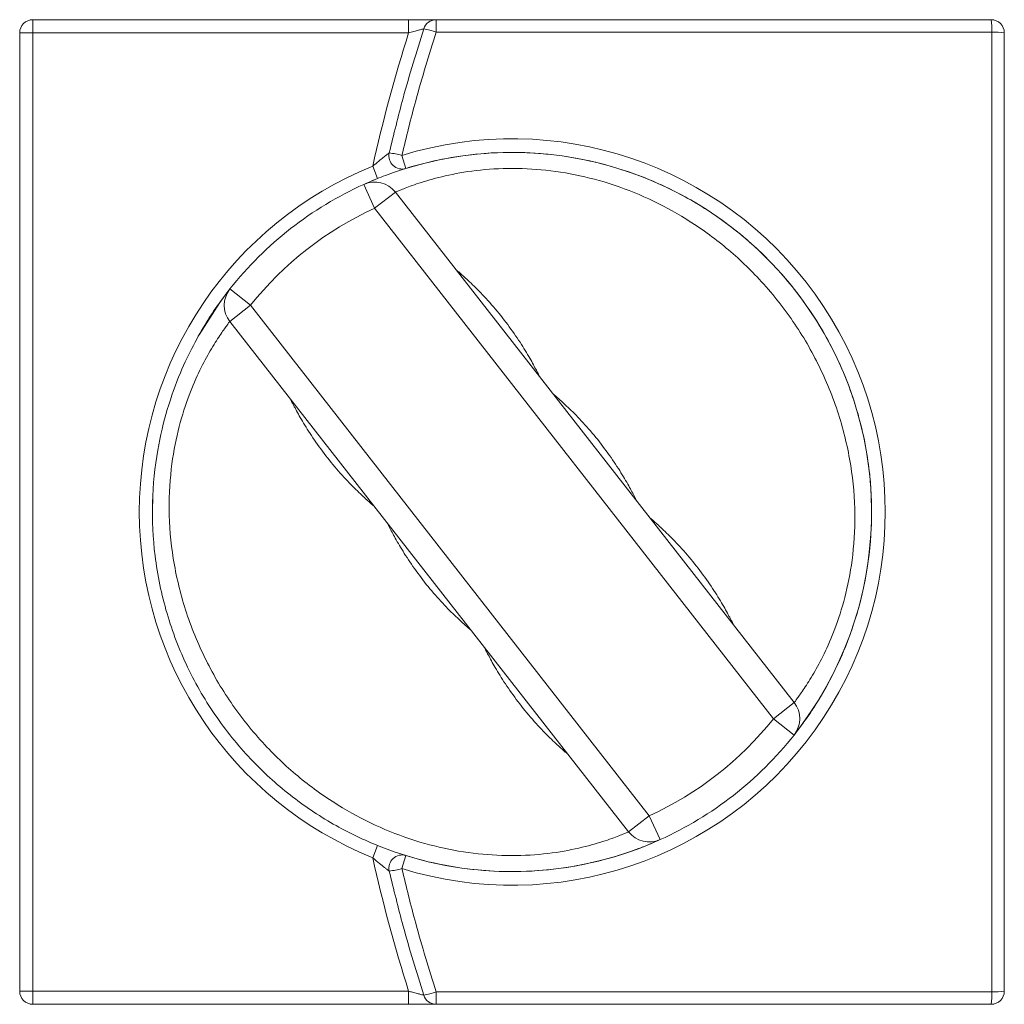
# Model space of a CAD drawing. Units: millimetres. Extents: x 11 to 421, y 5 to 275.
# Drawn here: x 123 to 127, y 147 to 151 of the extents above; entities that cross this region are included whole.
import ezdxf

# ---------------------------------------------------------------- set-up
doc = ezdxf.new("R2010")
doc.units = ezdxf.units.MM

msp = doc.modelspace()

# ---------------------------------------------------------------- linework, layer by layer
at = {"color": 7, "linetype": 'Continuous', "lineweight": 15}
for p, q in [((123.50971, 150.72624), (123.50971, 150.77624)), ((123.50971, 150.77624), (124.94104, 150.77624)), ((124.94104, 150.72624), (124.94104, 150.77624)), ((125.04601, 150.77624), (127.15971, 150.77624)), ((123.50971, 150.72624), (123.45971, 150.72624)), ((123.45971, 147.07624), (123.45971, 150.72624)), ((124.94104, 150.72624), (123.50971, 150.72624)), ((123.50971, 150.72624), (123.50971, 147.07624)), ((127.1623, 150.72883), (125.0456, 150.72883)), ((127.1623, 147.07364), (127.1623, 150.72883)), ((127.20971, 150.72624), (127.20971, 147.07624)), ((124.91526, 150.25947), (124.93061, 150.20976)), ((124.82291, 150.17151), (124.80422, 150.21789)), ((124.82291, 150.17151), (124.77046, 150.1491)), ((124.77046, 150.1491), (124.81166, 150.05798)), ((124.89047, 150.11955), (124.81166, 150.05798)), ((124.89047, 150.11955), (126.40936, 148.17546)), ((126.33056, 148.11389), (124.81166, 150.05798)), ((124.26041, 149.75061), (124.33886, 149.68858)), ((124.33886, 149.68858), (124.26006, 149.62702)), ((124.33886, 149.68858), (125.85775, 147.74449)), ((125.77895, 147.68293), (124.26006, 149.62702)), ((123.9666, 148.9631), (123.96521, 148.90124)), ((126.40936, 148.17546), (126.33056, 148.11389)), ((126.33056, 148.11389), (126.409, 148.05187)), ((125.85775, 147.74449), (125.77895, 147.68293)), ((125.85775, 147.74449), (125.89895, 147.65338)), ((124.82291, 147.63097), (124.80422, 147.58459)), ((124.91526, 147.54301), (124.93061, 147.59271)), ((123.50971, 147.07624), (123.45971, 147.07624)), ((123.50971, 147.07624), (124.94104, 147.07624)), ((123.50971, 147.07624), (123.50971, 147.02624)), ((124.94104, 147.07624), (124.94104, 147.02624)), ((125.0456, 147.07364), (127.1623, 147.07364)), ((124.94104, 147.02624), (123.50971, 147.02624)), ((127.15971, 147.02624), (125.04601, 147.02624))]:
    msp.add_line(p, q, dxfattribs=at)
at = {"color": 7, "linetype": 'Continuous', "lineweight": 15, "flags": 128}
msp.add_lwpolyline([(124.26041, 149.75061), (124.22183, 149.69939), (124.1429, 149.57587)], dxfattribs=at)
at = {"color": 7, "linetype": 'Continuous', "lineweight": 15}
for centre, radius, start, end in [((123.50971, 150.72624), 0.05, 90, 180), ((125.04601, 150.72624), 0.05, 90, 162.13816), ((126.4605, 150.74028), 1.41495, 178.54389, 180.46361), ((126.93654, 150.74024), 0.22605, 357.1063, 9.16172), ((127.15971, 150.72624), 0.05, 0, 90), ((130.70921, 148.90124), 6.05, 162.443093, 167.43025), ((124.95451, 150.48523), 0.26008, 69.49703, 80.27894), ((127.17371, 150.50307), 0.22605, 80.83828, 92.8937), ((125.33471, 148.90124), 1.42152, 252.83844, 107.16156), ((124.91586, 150.25754), 0.05, 166.82363, 287.16156), ((124.8237, 149.92129), 0.35035, 74.85006, 82.87186), ((125.33471, 148.90124), 1.3695, 321.66906, 107.16156), ((125.33471, 148.90124), 1.4195, 111.9448, 248.0552), ((124.81166, 150.05798), 0.1, 38, 114.33094), ((125.33471, 148.90124), 1.3695, 114.33094, 141.66906), ((125.33471, 148.90124), 1.2695, 114.33094, 141.66906), ((124.33886, 149.68858), 0.1, 141.66906, 218), ((126.33056, 148.11389), 0.1, 321.66906, 38), ((125.33471, 148.90124), 1.2695, 294.33094, 321.66906), ((125.33471, 148.90124), 1.3695, 294.33094, 321.66906), ((125.85775, 147.74449), 0.1, 218, 294.33094), ((125.33471, 148.90124), 1.3695, 252.83844, 294.33094), ((130.70921, 148.90124), 6.05, 192.56975, 197.556907), ((124.91586, 147.54494), 0.05, 72.83844, 193.17637), ((124.8237, 147.88118), 0.35035, 277.12814, 285.14994), ((123.50971, 147.07624), 0.05, 180, 270), ((127.15971, 147.07624), 0.05, 270, 0), ((127.17371, 147.29941), 0.22605, 267.1063, 279.16172), ((124.95451, 147.31725), 0.26008, 279.72106, 290.50297), ((125.04601, 147.07624), 0.05, 197.86184, 270), ((126.4605, 147.06219), 1.41495, 179.53639, 181.45611), ((126.93654, 147.06223), 0.22605, 350.83828, 2.8937)]:
    msp.add_arc(centre, radius, start, end, dxfattribs=at)
for points, knots in [([(125.04601, 150.77624), (125.0457, 150.77624), (125.04476, 150.77624), (125.0339, 150.77624), (125.01025, 150.77624), (124.97779, 150.77624), (124.95329, 150.77624), (124.94104, 150.77624)], [0, 0, 0, 0, 0.10764295, 0.32018195, 0.54324876, 0.77171045, 1, 1, 1, 1]), ([(124.86718, 150.26893), (124.88419, 150.33879), (124.92292, 150.49775), (124.9713, 150.65399), (124.99842, 150.74157)], [0, 0, 0, 0, 0.4394448, 1, 1, 1, 1]), ([(125.0456, 150.72883), (125.01867, 150.64186), (124.97062, 150.4867), (124.93216, 150.32884), (124.91526, 150.25947)], [0, 0, 0, 0, 0.5605562, 1, 1, 1, 1]), ([(124.99842, 150.74157), (124.99825, 150.74153), (124.99773, 150.74139), (124.99158, 150.73972), (124.97852, 150.7362), (124.96088, 150.73148), (124.9477, 150.728), (124.94104, 150.72624)], [0, 0, 0, 0, 0.1008024, 0.30309, 0.5240816, 0.7595598, 1, 1, 1, 1]), ([(124.77046, 150.1491), (124.77352, 150.1505), (124.77972, 150.15336), (124.8305, 150.17521), (124.91348, 150.20573), (125.02887, 150.23842), (125.17406, 150.26428), (125.33468, 150.27416), (125.50529, 150.26356), (125.67413, 150.23187), (125.84348, 150.1769), (126.01104, 150.09713), (126.17384, 149.98976), (126.32783, 149.85202), (126.46417, 149.68608), (126.57511, 149.49563), (126.65509, 149.28692), (126.69894, 149.07383), (126.70872, 148.862), (126.68907, 148.67287), (126.6491, 148.50637), (126.60022, 148.37225), (126.54759, 148.26219), (126.49738, 148.17573), (126.45378, 148.11083), (126.41744, 148.06233), (126.41206, 148.05566), (126.409, 148.05187)], [0, 0, 0, 0, 0.0400551, 0.0813993, 0.1221562, 0.1643408, 0.2038805, 0.2448758, 0.280785, 0.3177129, 0.353756, 0.3906276, 0.4305889, 0.4715113, 0.5150266, 0.5597396, 0.6040706, 0.6497719, 0.6917337, 0.7351658, 0.7716986, 0.8093761, 0.8433462, 0.878188, 0.9143117, 0.9513926, 1, 1, 1, 1]), ([(124.86718, 150.26893), (124.86681, 150.26866), (124.86637, 150.26834), (124.86291, 150.26576), (124.85654, 150.26096), (124.84353, 150.25087), (124.82554, 150.23636), (124.81195, 150.22458), (124.80422, 150.21789)], [0, 0, 0, 0, 0.1204341, 0.1464398, 0.303496, 0.4847473, 0.7069614, 1, 1, 1, 1]), ([(126.40936, 148.17546), (126.4119, 148.17873), (126.41632, 148.18442), (126.44631, 148.22629), (126.48199, 148.28219), (126.5235, 148.35856), (126.56563, 148.45435), (126.60448, 148.57414), (126.63382, 148.72097), (126.64482, 148.89214), (126.62913, 149.0815), (126.58272, 149.27646), (126.50581, 149.46529), (126.40086, 149.64176), (126.27624, 149.79463), (126.13486, 149.92514), (125.98899, 150.02693), (125.83731, 150.10561), (125.68758, 150.16086), (125.53618, 150.19607), (125.38679, 150.21182), (125.24358, 150.20895), (125.11708, 150.19108), (125.01503, 150.16557), (124.94335, 150.14122), (124.89872, 150.12316), (124.89324, 150.12076), (124.89047, 150.11955)], [0, 0, 0, 0, 0.04921516, 0.08554871, 0.12274504, 0.15638658, 0.19087262, 0.2267029, 0.26373964, 0.3052445, 0.34831866, 0.39307701, 0.4391452, 0.48357258, 0.52905157, 0.5696668, 0.61111996, 0.64721331, 0.68406398, 0.71945691, 0.75586321, 0.79468442, 0.83504158, 0.87567973, 0.91772901, 0.95828736, 1, 1, 1, 1]), ([(125.12075, 149.8248), (125.12296, 149.82294), (125.12739, 149.8192), (125.16094, 149.78969), (125.20825, 149.74437), (125.26399, 149.68431), (125.31899, 149.61584), (125.36684, 149.54668), (125.40431, 149.48442), (125.42947, 149.43751), (125.43937, 149.41765), (125.44008, 149.41621), (125.44028, 149.41582)], [0, 0, 0, 0, 0.1036336, 0.2081117, 0.3154389, 0.4252271, 0.5340457, 0.6407005, 0.7470837, 0.8541761, 0.9602456, 1, 1, 1, 1]), ([(125.89895, 147.65338), (125.8959, 147.65197), (125.88969, 147.64912), (125.83892, 147.62727), (125.75593, 147.59674), (125.64055, 147.56406), (125.49536, 147.5382), (125.33474, 147.52831), (125.16413, 147.53892), (124.99529, 147.5706), (124.82593, 147.62557), (124.65838, 147.70534), (124.49557, 147.81272), (124.34159, 147.95045), (124.20525, 148.1164), (124.0943, 148.30685), (124.01432, 148.51555), (123.97047, 148.72865), (123.9607, 148.94048), (123.98035, 149.1296), (124.02031, 149.29611), (124.0692, 149.43023), (124.12182, 149.54028), (124.17203, 149.62675), (124.21564, 149.69164), (124.25197, 149.74015), (124.25736, 149.74682), (124.26041, 149.75061)], [0, 0, 0, 0, 0.04005506, 0.08139929, 0.12215621, 0.16434078, 0.20388047, 0.24487578, 0.28078497, 0.3177129, 0.35375602, 0.39062763, 0.43058888, 0.47151133, 0.51502664, 0.55973962, 0.60407063, 0.64977188, 0.69173365, 0.73516575, 0.77169862, 0.80937607, 0.84334616, 0.87818799, 0.91431165, 0.95139261, 1, 1, 1, 1]), ([(124.26006, 149.62702), (124.25751, 149.62374), (124.25309, 149.61805), (124.2231, 149.57619), (124.18743, 149.52029), (124.14591, 149.44392), (124.10379, 149.34813), (124.06493, 149.22834), (124.03559, 149.08151), (124.0246, 148.91033), (124.04029, 148.72097), (124.0867, 148.52601), (124.1636, 148.33719), (124.26855, 148.16072), (124.39318, 148.00785), (124.53455, 147.87733), (124.68042, 147.77554), (124.8321, 147.69686), (124.98183, 147.64162), (125.13324, 147.60641), (125.28263, 147.59066), (125.42584, 147.59353), (125.55233, 147.61139), (125.65438, 147.6369), (125.72606, 147.66126), (125.7707, 147.67932), (125.77617, 147.68171), (125.77895, 147.68293)], [0, 0, 0, 0, 0.04921516, 0.08554871, 0.12274504, 0.15638658, 0.19087262, 0.2267029, 0.26373964, 0.3052445, 0.34831866, 0.39307701, 0.4391452, 0.48357258, 0.52905157, 0.5696668, 0.61111996, 0.64721331, 0.68406398, 0.71945691, 0.75586321, 0.79468442, 0.83504158, 0.87567973, 0.91772901, 0.95828736, 1, 1, 1, 1]), ([(124.80987, 148.92329), (124.80766, 148.92515), (124.80323, 148.92889), (124.76968, 148.95839), (124.72237, 149.00371), (124.66664, 149.06378), (124.61164, 149.13224), (124.56378, 149.20141), (124.52631, 149.26367), (124.50115, 149.31058), (124.49125, 149.33044), (124.49054, 149.33188), (124.49034, 149.33227)], [0, 0, 0, 0, 0.1036336, 0.2081117, 0.3154389, 0.4252271, 0.5340457, 0.6407005, 0.7470837, 0.8541761, 0.9602456, 1, 1, 1, 1]), ([(125.49015, 149.35199), (125.49235, 149.35013), (125.49678, 149.34639), (125.53034, 149.31689), (125.57765, 149.27157), (125.63338, 149.2115), (125.68838, 149.14304), (125.73624, 149.07387), (125.77371, 149.01161), (125.79887, 148.9647), (125.80876, 148.94485), (125.80948, 148.94341), (125.80968, 148.94301)], [0, 0, 0, 0, 0.1036336, 0.2081117, 0.3154389, 0.4252271, 0.5340457, 0.6407005, 0.7470837, 0.8541761, 0.9602456, 1, 1, 1, 1]), ([(125.85954, 148.87918), (125.86175, 148.87732), (125.86618, 148.87359), (125.89974, 148.84408), (125.94704, 148.79876), (126.00278, 148.7387), (126.05778, 148.67023), (126.10564, 148.60106), (126.1431, 148.5388), (126.16827, 148.4919), (126.17816, 148.47204), (126.17888, 148.4706), (126.17907, 148.47021)], [0, 0, 0, 0, 0.1036336, 0.2081117, 0.3154389, 0.4252271, 0.5340457, 0.6407005, 0.7470837, 0.8541761, 0.9602456, 1, 1, 1, 1]), ([(125.17927, 148.45048), (125.17706, 148.45234), (125.17263, 148.45608), (125.13907, 148.48559), (125.09177, 148.53091), (125.03603, 148.59097), (124.98103, 148.65944), (124.93317, 148.72861), (124.89571, 148.79087), (124.87054, 148.83777), (124.86065, 148.85763), (124.85993, 148.85907), (124.85974, 148.85946)], [0, 0, 0, 0, 0.1036336, 0.2081117, 0.3154389, 0.4252271, 0.5340457, 0.6407005, 0.7470837, 0.8541761, 0.9602456, 1, 1, 1, 1]), ([(125.54866, 147.97768), (125.54646, 147.97954), (125.54203, 147.98327), (125.50847, 148.01278), (125.46117, 148.0581), (125.40543, 148.11817), (125.35043, 148.18663), (125.30257, 148.2558), (125.26511, 148.31806), (125.23994, 148.36497), (125.23005, 148.38482), (125.22933, 148.38626), (125.22914, 148.38666)], [0, 0, 0, 0, 0.1036336, 0.2081117, 0.3154389, 0.4252271, 0.5340457, 0.6407005, 0.7470837, 0.8541761, 0.9602456, 1, 1, 1, 1]), ([(124.86718, 147.53354), (124.86713, 147.53357), (124.86703, 147.53365), (124.86577, 147.53459), (124.86271, 147.53687), (124.85677, 147.54136), (124.84669, 147.54912), (124.82828, 147.56379), (124.81308, 147.57693), (124.80422, 147.58459)], [0, 0, 0, 0, 0.0397108, 0.0923142, 0.2077841, 0.2801811, 0.4252249, 0.6649605, 1, 1, 1, 1]), ([(124.99842, 147.0609), (124.97131, 147.14844), (124.92293, 147.30469), (124.8842, 147.46365), (124.86718, 147.53354)], [0, 0, 0, 0, 0.5602908, 1, 1, 1, 1]), ([(124.91526, 147.54301), (124.93217, 147.4736), (124.97063, 147.31574), (125.01868, 147.16058), (125.0456, 147.07364)], [0, 0, 0, 0, 0.4397082, 1, 1, 1, 1]), ([(124.99842, 147.0609), (124.99781, 147.06107), (124.99658, 147.0614), (124.98719, 147.06394), (124.97352, 147.06761), (124.95741, 147.07191), (124.94613, 147.07489), (124.94104, 147.07624)], [0, 0, 0, 0, 0.18975176, 0.38483485, 0.59203633, 0.8159763, 1, 1, 1, 1]), ([(124.94104, 147.02624), (124.95038, 147.02624), (124.97127, 147.02624), (125.00101, 147.02624), (125.02595, 147.02624), (125.04276, 147.02624), (125.04493, 147.02624), (125.04601, 147.02624)], [0, 0, 0, 0, 0.17452182, 0.39004949, 0.59614328, 0.797996, 1, 1, 1, 1])]:
    msp.add_open_spline(points, degree=3, knots=knots, dxfattribs=at)

doc.saveas('drawing.dxf')
